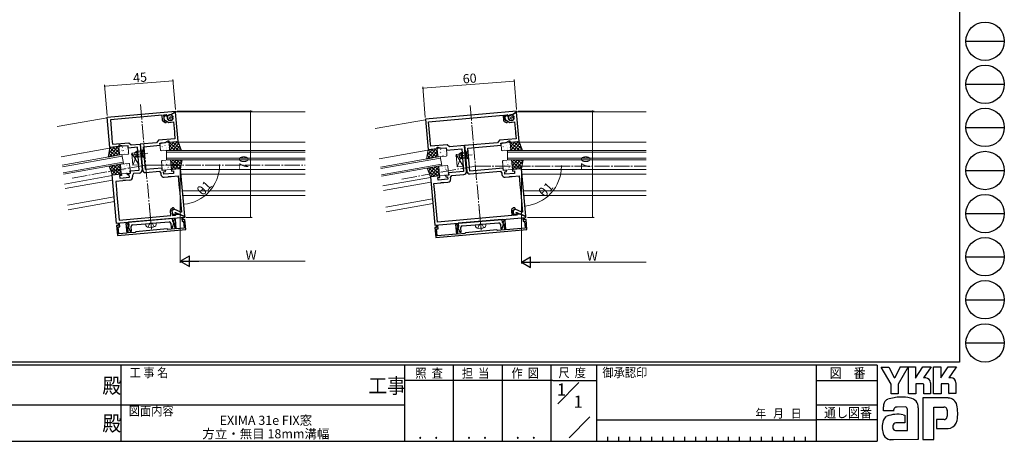
# Model space of a CAD drawing. Extents: x 0 to 1133, y 0 to 806.
# Drawn here: x 488 to 1133, y 0 to 277 of the extents above; entities that cross this region are included whole.
import ezdxf
from ezdxf.enums import TextEntityAlignment as Align

# ---------------------------------------------------------------- set-up
doc = ezdxf.new("R2010")
doc.units = 0
for name, pattern in [('YCENTER_1', [13, 10, -1, 1, -1]), ('YDIVIDE_1', [15, 10, -1, 1, -1, 1, -1]), ('YHIDDEN_1', [4, 3, -1])]:
    doc.linetypes.add(name, pattern=pattern)
doc.layers.add('USER1', color=3, linetype='CONTINUOUS')
doc.layers.add('YKK_ZWAK', color=7, linetype='CONTINUOUS')
for name, color, linetype, lineweight in [('YKK_11', 7, 'CONTINUOUS', 30), ('YKK_12', 2, 'CONTINUOUS', 13), ('YKK_13', 4, 'CONTINUOUS', 13), ('YKK_D', 6, 'CONTINUOUS', 13)]:
    doc.layers.add(name, color=color, linetype=linetype, lineweight=lineweight)
doc.styles.get("Standard").update_dxf_attribs({"font": 'ROMANS.SHX', "bigfont": 'EXTFONT.SHX'})
doc.styles.add('YKK_OSSTYLE1', font='romans.shx', dxfattribs={"width": 0.9, "bigfont": 'EXTFONT.SHX'})

# ---------------------------------------------------------------- blocks, each defined once
blk = doc.blocks.new('A201')
at = {"layer": 'YKK_ZWAK', "color": 254, "linetype": 'Continuous'}
for p, q in [((571, 410), (571, 35)), ((571, 35), (21, 35)), ((544, 34), (21, 34)), ((296, 34), (296, 9)), ((389, 34), (389, 9)), ((437, 34), (437, 9)), ((452, 34), (452, 9)), ((524, 34), (524, 9)), ((544, 34), (544, 9)), ((548.59, 27.71), (545.31, 33.35)), ((545.31, 33.35), (547.82, 33.35)), ((547.82, 33.35), (549.62, 29.99)), ((551.6, 33.43), (549.77, 29.88)), ((554.19, 33.43), (550.95, 27.7)), ((551.6, 33.43), (554.19, 33.43)), ((554.33, 24.55), (554.33, 33.41)), ((554.33, 33.41), (556.63, 33.41)), ((556.63, 29.77), (559.04, 33.45)), ((556.63, 33.41), (556.63, 29.77)), ((559.04, 33.45), (561.77, 33.45)), ((561.77, 33.45), (559.24, 29.78)), ((562.55, 24.63), (562.55, 33.49)), ((562.55, 33.49), (564.89, 33.49)), ((564.89, 29.78), (567.34, 33.49)), ((564.89, 33.49), (564.89, 29.78)), ((567.34, 33.49), (570.04, 33.49)), ((569.77, 33.02), (567.54, 29.84)), ((570.04, 33.49), (569.77, 33.02)), ((549.62, 29.99), (549.77, 29.88)), ((559.99, 29.78), (559.24, 29.78)), ((568.29, 29.84), (567.54, 29.84)), ((548.59, 24.53), (548.59, 27.71)), ((550.95, 27.7), (550.95, 24.53)), ((558.98, 27.87), (556.7, 27.87)), ((556.7, 27.87), (556.7, 24.55)), ((559.29, 27.75), (558.98, 27.87)), ((559.29, 24.61), (559.29, 27.75)), ((561.53, 28.24), (561.53, 24.61)), ((567.26, 27.89), (564.99, 27.89)), ((564.99, 27.89), (564.99, 24.63)), ((567.57, 27.77), (567.26, 27.89)), ((567.57, 24.65), (567.57, 27.77)), ((569.83, 28.24), (569.83, 24.65)), ((550.95, 24.53), (548.59, 24.53)), ((556.7, 24.55), (554.33, 24.55)), ((559.02, 23.22), (559.02, 9.57)), ((567.3, 23.22), (559.02, 23.22)), ((561.53, 24.61), (559.29, 24.61)), ((564.99, 24.63), (562.55, 24.63)), ((567.57, 24.68), (567.61, 24.65)), ((569.83, 24.65), (567.57, 24.65)), ((524, 21), (544, 21)), ((546.08, 18.95), (546.08, 20.33)), ((553.25, 20.28), (550.61, 20.23)), ((554.02, 12.52), (554.02, 19.47)), ((557.51, 20.01), (557.51, 9.59)), ((562.61, 9.57), (562.61, 20.24)), ((562.61, 20.24), (565.93, 20.24)), ((549.41, 18.95), (546.08, 18.95)), ((552.55, 17.73), (553.05, 17.62)), ((553.05, 17.62), (553.05, 15.05)), ((566.01, 16.15), (563.48, 16.15)), ((563.48, 16.15), (563.48, 13.2)), ((566.98, 19.17), (566.99, 17.29)), ((452, 16), (524, 16)), ((553.05, 15.05), (550.2, 15.05)), ((563.48, 13.2), (567.28, 13.2)), ((567.28, 13.2), (568.06, 13.37)), ((550, 12.52), (554.02, 12.52)), ((553.71, 12.52), (553.96, 12.52)), ((554.02, 12.52), (554.02, 12.52)), ((21, 9), (544, 9)), ((549.41, 9.53), (548.34, 9.53)), ((557.28, 9.55), (549.41, 9.53)), ((557.51, 9.59), (557.28, 9.55)), ((559.02, 9.57), (562.05, 9.57)), ((562.05, 9.57), (562.61, 9.57))]:
    blk.add_line(p, q, dxfattribs=at)
at = {"layer": 'YKK_ZWAK', "color": 8, "linetype": 'Continuous'}
for p, q in [((573.13, 140.28), (585.73, 140.28)), ((573.13, 126.14), (585.73, 126.14)), ((573.13, 112), (585.73, 112)), ((573.13, 97.86), (585.73, 97.86)), ((573.13, 83.72), (585.73, 83.72)), ((573.13, 69.58), (585.73, 69.58)), ((573.13, 55.44), (585.73, 55.44)), ((573.13, 41.3), (585.73, 41.3))]:
    blk.add_line(p, q, dxfattribs=at)
at = {"layer": 'YKK_ZWAK', "color": 131, "linetype": 'Continuous'}
for p, q in [((405, 34), (405, 9)), ((421, 34), (421, 9)), ((437.7, 29), (389, 29)), ((437.7, 29), (452, 29)), ((439.26, 21.33), (446.19, 28.25)), ((524, 29), (544, 29)), ((205, 21), (297, 21)), ((297, 21), (389, 21)), ((443.05, 10.18), (449.85, 16.98)), ((544, 16), (524, 16)), ((455.6, 10.5), (455.6, 9)), ((459.2, 10.5), (459.2, 9)), ((462.8, 10.5), (462.8, 9)), ((466.4, 10.5), (466.4, 9)), ((470, 10.5), (470, 9)), ((473.6, 10.5), (473.6, 9)), ((477.2, 10.5), (477.2, 9)), ((480.8, 10.5), (480.8, 9)), ((484.4, 10.5), (484.4, 9)), ((488, 10.5), (488, 9)), ((491.6, 10.5), (491.6, 9)), ((495.2, 10.5), (495.2, 9)), ((498.8, 10.5), (498.8, 9)), ((502.4, 10.5), (502.4, 9)), ((506, 10.5), (506, 9)), ((509.6, 10.5), (509.6, 9)), ((513.2, 10.5), (513.2, 9)), ((516.8, 10.5), (516.8, 9)), ((520.4, 10.5), (520.4, 9))]:
    blk.add_line(p, q, dxfattribs=at)
at = {"layer": 'YKK_ZWAK', "color": 8, "linetype": 'Continuous'}
for centre in [(579.43, 140.28), (579.43, 126.14), (579.43, 112), (579.43, 97.86), (579.43, 83.72), (579.43, 69.58), (579.43, 55.44), (579.43, 41.3)]:
    blk.add_circle(centre, 6.3, dxfattribs=at)
at = {"layer": 'YKK_ZWAK', "color": 254, "linetype": 'Continuous'}
for centre, radius, start, end in [((559.99, 28.24), 1.54, 0.0017, 89.996), ((568.29, 28.29), 1.54, 0.0017, 89.996), ((548, 21.1), 1.75, 109.0213, 161.5126), ((551.66, 10.86), 12.63, 89.8916, 109.3085), ((552.03, 8.67), 14.82, 78.7801, 91.4694), ((554.38, 20.07), 3.18, 40.6642, 80.3169), ((567.19, 20.11), 3.1, 14.4457, 87.0875), ((549.69, 20.31), 3.6, 158.4108, 179.7178), ((550.91, 18.99), 1.51, 138.4638, 181.7136), ((550.51, 19.02), 1.21, 85.5055, 126.7804), ((552.9, 19.18), 1.16, 14.7552, 72.4499), ((554.22, 20.08), 3.29, 358.7806, 38.7656), ((566.05, 19.37), 0.878, 16.4312, 96.9166), ((564.38, 18.85), 2.62, 4.9342, 17.0355), ((555.55, 18.15), 14.9, 350.9903, 10.6762), ((548.59, 14.77), 2.79, 121.8271, 169.0847), ((550.8, 8.39), 9.51, 79.381, 112.0583), ((566.01, 17.08), 0.933, 269.9547, 342.9014), ((564.36, 17.54), 2.64, 343.6902, 354.7536), ((553.61, 13.72), 7.92, 168.7637, 199.8008), ((550.84, 13.77), 1.69, 171.082, 216.7192), ((550.21, 14.01), 1.03, 90.3395, 178.0364), ((567.24, 16.32), 3.07, 285.4429, 349.9045), ((548.6, 12.25), 2.73, 207.3144, 263.5946), ((550.18, 13.6), 1.09, 230.9728, 260.7549)]:
    blk.add_arc(centre, radius, start, end, dxfattribs=at)
at = {"layer": 'YKK_ZWAK', "color": 131, "linetype": 'Continuous', "style": 'YKK_OSSTYLE1', "width": 0.9}
for s, height, p in [('工 事 名', 3, (298.87, 30.05)), ('照  査', 3, (392.56, 29.87)), ('担  当', 3, (407.82, 29.87)), ('作  図', 3, (424.09, 29.88)), ('尺  度', 3, (439.51, 30.04)), ('御承認印', 3, (453.91, 30.05)), ('図\u3000番', 3.2, (528.43, 29.81)), ('図面内容', 3, (298.58, 17.47)), ('年   月   日', 2.828, (504.13, 16.74)), ('通し図番', 3.2, (526.63, 16.8)), (' ． ．', 3.5, (392.18, 9.75)), (' ． ．', 3.5, (408.18, 9.75)), (' ． ．', 3.5, (424.18, 9.75))]:
    blk.add_text(s, height=height, dxfattribs=at).set_placement(p)
at = {"layer": 'YKK_ZWAK', "color": 254, "linetype": 'Continuous', "style": 'YKK_OSSTYLE1', "width": 0.9}
for s, p in [('殿', (289.94, 24.75)), ('工事', (377.17, 24.75)), ('殿', (289.94, 12.37))]:
    blk.add_text(s, height=5, dxfattribs=at).set_placement(p)

msp = doc.modelspace()

# ---------------------------------------------------------------- linework, layer by layer
at = {"layer": 'YKK_11', "color": 0, "linetype": 'ByBlock', "lineweight": -2, "ltscale": 0.5}
for p, q in [((545, 212.79), (589.83, 216.71)), ((581.03, 214), (547.09, 211.03)), ((581.32, 210.62), (581.03, 214)), ((583.97, 214.26), (582.02, 214.09)), ((582.02, 214.09), (582.32, 210.7)), ((583.88, 214.18), (582.14, 212.72)), ((584.75, 211.79), (583.88, 214.18)), ((584.57, 213.65), (583.97, 214.26)), ((586.94, 214.16), (584.57, 213.65)), ((589.87, 216.21), (586.94, 214.16)), ((589.68, 216.08), (587.08, 214.26)), ((587.08, 214.26), (587.1, 214.03)), ((587.1, 214.03), (587.4, 213.89)), ((587.91, 213.33), (588.03, 212.99)), ((589.89, 215.98), (589.68, 216.08)), ((589.83, 216.71), (589.87, 216.21)), ((591.57, 196.79), (589.89, 215.98)), ((813.52, 216.71), (753.75, 211.48)), ((755.84, 209.72), (804.72, 214)), ((804.72, 214), (805.02, 210.62)), ((805.72, 214.09), (807.66, 214.26)), ((806.01, 210.7), (805.72, 214.09)), ((807.57, 214.18), (805.84, 212.72)), ((808.44, 211.79), (807.57, 214.18)), ((807.66, 214.26), (808.26, 213.65)), ((808.26, 213.65), (810.63, 214.16)), ((810.63, 214.16), (813.56, 216.21)), ((813.37, 216.08), (810.77, 214.26)), ((810.77, 214.26), (810.79, 214.03)), ((810.79, 214.03), (811.09, 213.89)), ((811.6, 213.33), (811.73, 212.99)), ((813.58, 215.98), (813.37, 216.08)), ((813.56, 216.21), (813.52, 216.71)), ((815.26, 196.79), (813.58, 215.98)), ((546.74, 192.86), (545, 212.79)), ((547.09, 211.03), (548.1, 199.46)), ((582.93, 209.2), (581.82, 209.84)), ((582.14, 212.72), (582.28, 211.13)), ((582.28, 211.13), (585.46, 209.3)), ((582.32, 210.7), (582.83, 210.41)), ((582.83, 210.41), (583.07, 210.38)), ((585.46, 209.3), (588.51, 209.57)), ((588.51, 209.57), (589.08, 203.05)), ((753.75, 211.48), (755.49, 191.56)), ((756.85, 198.16), (755.84, 209.72)), ((805.51, 209.84), (806.62, 209.2)), ((805.84, 212.72), (805.98, 211.13)), ((805.98, 211.13), (809.15, 209.3)), ((806.52, 210.41), (806.01, 210.7)), ((806.76, 210.38), (806.52, 210.41)), ((809.15, 209.3), (812.21, 209.57)), ((812.21, 209.57), (812.78, 203.05)), ((589.08, 203.05), (589.22, 202.88)), ((589.27, 202.33), (589.16, 202.14)), ((589.16, 202.14), (589.48, 198.54)), ((589.22, 202.88), (589.27, 202.33)), ((812.78, 203.05), (812.91, 202.88)), ((812.96, 202.33), (812.86, 202.14)), ((812.86, 202.14), (813.17, 198.54)), ((812.91, 202.88), (812.96, 202.33)), ((548.1, 199.46), (548, 199.27)), ((548, 199.27), (548.04, 198.72)), ((548.04, 198.72), (548.18, 198.55)), ((548.18, 198.55), (548.49, 194.95)), ((548.49, 194.95), (559.22, 195.89)), ((553.13, 194.43), (552.63, 194.38)), ((552.63, 194.38), (552.72, 193.39)), ((555.35, 193.62), (553.13, 194.43)), ((558.69, 193.91), (555.35, 193.62)), ((558.82, 192.41), (558.69, 193.91)), ((559.22, 195.89), (560.85, 194.53)), ((560.85, 194.53), (566.56, 195.03)), ((566.56, 195.03), (567.08, 189.08)), ((577.39, 195.98), (566.7, 195.04)), ((566.7, 195.04), (567.22, 189.09)), ((568.79, 193.29), (579.75, 194.25)), ((578.75, 197.6), (577.39, 195.98)), ((589.48, 198.54), (578.75, 197.6)), ((579.62, 195.74), (582.96, 196.03)), ((579.75, 194.25), (579.62, 195.74)), ((582.96, 196.03), (585.01, 197.22)), ((585.01, 197.22), (585.51, 197.26)), ((585.51, 197.26), (585.59, 196.26)), ((585.59, 196.26), (591.57, 196.79)), ((756.75, 197.96), (756.85, 198.16)), ((756.79, 197.42), (756.75, 197.96)), ((756.93, 197.24), (756.79, 197.42)), ((757.24, 193.65), (756.93, 197.24)), ((767.97, 194.58), (757.24, 193.65)), ((769.6, 193.22), (767.97, 194.58)), ((779.29, 194.07), (769.6, 193.22)), ((779.81, 188.12), (779.29, 194.07)), ((801.08, 195.98), (779.43, 194.08)), ((779.43, 194.08), (779.95, 188.13)), ((781.52, 192.33), (803.44, 194.25)), ((802.44, 197.6), (801.08, 195.98)), ((813.17, 198.54), (802.44, 197.6)), ((803.31, 195.74), (806.65, 196.03)), ((803.44, 194.25), (803.31, 195.74)), ((806.65, 196.03), (808.7, 197.22)), ((808.7, 197.22), (809.2, 197.26)), ((809.2, 197.26), (809.28, 196.26)), ((809.28, 196.26), (815.26, 196.79)), ((552.72, 193.39), (546.74, 192.86)), ((564.8, 192.94), (558.82, 192.41)), ((566.11, 177.99), (564.8, 192.94)), ((567.08, 189.08), (566.97, 188.89)), ((566.97, 188.89), (567.02, 188.34)), ((567.02, 188.34), (567.16, 188.17)), ((567.16, 188.17), (568.03, 178.23)), ((567.22, 189.09), (567.35, 188.92)), ((567.4, 188.37), (567.3, 188.18)), ((567.3, 188.18), (568.17, 178.25)), ((567.35, 188.92), (567.4, 188.37)), ((570.1, 178.34), (568.79, 193.29)), ((755.49, 191.56), (761.47, 192.08)), ((761.38, 193.07), (761.88, 193.12)), ((761.47, 192.08), (761.38, 193.07)), ((761.88, 193.12), (764.1, 192.31)), ((764.1, 192.31), (767.44, 192.6)), ((767.44, 192.6), (767.57, 191.11)), ((767.57, 191.11), (777.54, 191.98)), ((777.54, 191.98), (778.84, 177.04)), ((779.71, 187.93), (779.81, 188.12)), ((779.76, 187.38), (779.71, 187.93)), ((779.89, 187.21), (779.76, 187.38)), ((779.95, 188.13), (780.09, 187.96)), ((780.14, 187.41), (780.03, 187.22)), ((780.09, 187.96), (780.14, 187.41)), ((782.83, 177.38), (781.52, 192.33)), ((780.76, 177.27), (779.89, 187.21)), ((780.03, 187.22), (780.9, 177.29)), ((548.31, 174.93), (554.29, 175.45)), ((551.1, 143.05), (548.31, 174.93)), ((554.37, 174.46), (553.18, 174.35)), ((554.29, 175.45), (554.37, 174.46)), ((558.27, 175.8), (560.26, 175.98)), ((558.36, 174.81), (558.27, 175.8)), ((559.55, 174.91), (558.36, 174.81)), ((559.69, 173.32), (559.55, 174.91)), ((560.13, 177.47), (566.11, 177.99)), ((560.26, 175.98), (560.13, 177.47)), ((562.29, 175.72), (561.53, 174.41)), ((561.53, 174.41), (561.61, 173.56)), ((566.21, 176.07), (562.29, 175.72)), ((581.05, 179.3), (570.1, 178.34)), ((570.33, 176.43), (579.23, 177.21)), ((579.23, 177.21), (580.2, 176.04)), ((580.2, 176.04), (580.28, 175.19)), ((581.18, 177.81), (581.05, 179.3)), ((583.18, 177.98), (581.18, 177.81)), ((582.07, 176.88), (583.26, 176.99)), ((582.21, 175.29), (582.07, 176.88)), ((588.58, 175.85), (582.21, 175.29)), ((583.26, 176.99), (583.18, 177.98)), ((593.14, 178.85), (587.16, 178.33)), ((587.16, 178.33), (587.25, 177.33)), ((587.25, 177.33), (588.44, 177.44)), ((588.44, 177.44), (588.58, 175.85)), ((595.86, 147.7), (593.14, 178.85)), ((769.01, 174.67), (767.02, 174.5)), ((767.02, 174.5), (767.11, 173.5)), ((778.84, 177.04), (768.88, 176.16)), ((768.88, 176.16), (769.01, 174.67)), ((770.28, 173.1), (771.04, 174.42)), ((771.04, 174.42), (778.94, 175.11)), ((804.75, 179.3), (782.83, 177.38)), ((783.07, 175.47), (802.92, 177.21)), ((802.92, 177.21), (803.9, 176.04)), ((803.9, 176.04), (803.97, 175.19)), ((804.88, 177.81), (804.75, 179.3)), ((806.87, 177.98), (804.88, 177.81)), ((805.76, 176.88), (806.96, 176.99)), ((805.9, 175.29), (805.76, 176.88)), ((812.28, 175.85), (805.9, 175.29)), ((806.96, 176.99), (806.87, 177.98)), ((816.83, 178.85), (810.85, 178.33)), ((810.85, 178.33), (810.94, 177.33)), ((810.94, 177.33), (812.14, 177.44)), ((812.14, 177.44), (812.28, 175.85)), ((819.56, 147.7), (816.83, 178.85)), ((555.22, 170.99), (550.63, 170.59)), ((550.63, 170.59), (551.32, 162.61)), ((553.18, 174.35), (553.32, 172.76)), ((553.32, 172.76), (559.69, 173.32)), ((555.39, 171.12), (555.22, 170.99)), ((555.94, 171.17), (555.39, 171.12)), ((556.13, 171.07), (555.94, 171.17)), ((556.22, 171.08), (556.13, 171.07)), ((556.39, 171.21), (556.22, 171.08)), ((556.94, 171.26), (556.39, 171.21)), ((557.13, 171.16), (556.94, 171.26)), ((559.79, 171.39), (557.13, 171.16)), ((582.45, 173.37), (585.11, 173.6)), ((585.11, 173.6), (585.28, 173.74)), ((585.28, 173.74), (585.83, 173.79)), ((585.83, 173.79), (586.02, 173.68)), ((586.02, 173.68), (586.1, 173.69)), ((586.1, 173.69), (586.28, 173.83)), ((586.28, 173.83), (586.82, 173.87)), ((586.82, 173.87), (587.02, 173.77)), ((587.02, 173.77), (591.61, 174.17)), ((591.61, 174.17), (592.31, 166.19)), ((763.04, 174.15), (757.06, 173.62)), ((757.06, 173.62), (759.85, 141.75)), ((759.38, 169.28), (763.97, 169.68)), ((760.07, 161.3), (759.38, 169.28)), ((761.93, 173.05), (763.12, 173.15)), ((762.07, 171.45), (761.93, 173.05)), ((768.44, 172.01), (762.07, 171.45)), ((763.12, 173.15), (763.04, 174.15)), ((763.97, 169.68), (764.14, 169.82)), ((764.14, 169.82), (764.69, 169.86)), ((764.69, 169.86), (764.88, 169.76)), ((764.88, 169.76), (764.97, 169.77)), ((764.97, 169.77), (765.14, 169.9)), ((765.14, 169.9), (765.69, 169.95)), ((765.69, 169.95), (765.88, 169.85)), ((765.88, 169.85), (768.54, 170.08)), ((767.11, 173.5), (768.3, 173.6)), ((768.3, 173.6), (768.44, 172.01)), ((770.36, 172.25), (770.28, 173.1)), ((806.14, 173.37), (808.8, 173.6)), ((808.8, 173.6), (808.97, 173.74)), ((808.97, 173.74), (809.52, 173.79)), ((809.52, 173.79), (809.71, 173.68)), ((809.71, 173.68), (809.8, 173.69)), ((809.8, 173.69), (809.97, 173.83)), ((809.97, 173.83), (810.52, 173.87)), ((810.52, 173.87), (810.71, 173.77)), ((810.71, 173.77), (815.3, 174.17)), ((815.3, 174.17), (816, 166.19)), ((551.32, 162.61), (551.22, 162.41)), ((551.22, 162.41), (551.27, 161.86)), ((551.27, 161.86), (551.4, 161.69)), ((551.4, 161.69), (552.85, 145.14)), ((592.31, 166.19), (592.44, 166.02)), ((592.49, 165.47), (592.39, 165.28)), ((592.39, 165.28), (593.68, 150.49)), ((592.44, 166.02), (592.49, 165.47)), ((816, 166.19), (816.14, 166.02)), ((816.18, 165.47), (816.08, 165.28)), ((816.08, 165.28), (817.38, 150.49)), ((816.14, 166.02), (816.18, 165.47)), ((759.97, 161.1), (760.07, 161.3)), ((760.02, 160.56), (759.97, 161.1)), ((760.15, 160.38), (760.02, 160.56)), ((761.6, 143.84), (760.15, 160.38)), ((586.79, 148.11), (586.5, 151.5)), ((586.85, 152.35), (587.83, 153.18)), ((587.94, 151.96), (587.49, 151.58)), ((587.49, 151.58), (587.79, 148.2)), ((588.96, 152.36), (587.53, 151.16)), ((587.53, 151.16), (587.67, 149.59)), ((587.67, 149.59), (589.44, 148.57)), ((588.17, 152.03), (587.94, 151.96)), ((593.4, 150.29), (588.96, 152.36)), ((589.44, 148.57), (589.75, 148.76)), ((589.63, 150.06), (589.92, 150.26)), ((589.75, 148.76), (589.63, 150.06)), ((589.73, 148.37), (590.22, 149.07)), ((589.92, 150.26), (595.67, 147.57)), ((590.22, 149.07), (592.64, 148.99)), ((592.64, 148.99), (595.88, 147.47)), ((593.68, 150.49), (593.4, 150.29)), ((810.19, 151.5), (810.48, 148.11)), ((811.52, 153.18), (810.54, 152.35)), ((811.18, 151.58), (811.64, 151.96)), ((811.48, 148.2), (811.18, 151.58)), ((812.65, 152.36), (811.22, 151.16)), ((811.22, 151.16), (811.36, 149.59)), ((811.36, 149.59), (813.13, 148.57)), ((811.64, 151.96), (811.87, 152.03)), ((817.09, 150.29), (812.65, 152.36)), ((813.13, 148.57), (813.44, 148.76)), ((813.33, 150.06), (813.61, 150.26)), ((813.44, 148.76), (813.33, 150.06)), ((813.91, 149.07), (813.42, 148.37)), ((813.61, 150.26), (819.37, 147.57)), ((816.33, 148.99), (813.91, 149.07)), ((819.57, 147.47), (816.33, 148.99)), ((817.38, 150.49), (817.09, 150.29)), ((595.93, 146.97), (551.1, 143.05)), ((553.13, 142.73), (552.14, 142.64)), ((552.14, 142.64), (552.22, 141.65)), ((552.85, 145.14), (586.79, 148.11)), ((553.31, 140.74), (553.13, 142.73)), ((558.23, 142.97), (557.33, 142.9)), ((557.33, 142.9), (557.88, 136.62)), ((559.39, 141.32), (558.23, 142.97)), ((587.96, 146.28), (559.07, 143.75)), ((587.96, 146.28), (559.07, 143.75)), ((559.07, 143.75), (559.25, 141.66)), ((559.07, 143.75), (559.25, 141.66)), ((561.73, 141.98), (573.02, 142.96)), ((561.73, 141.98), (573.02, 142.96)), ((573.02, 142.96), (573.2, 143.12)), ((573.02, 142.96), (573.2, 143.12)), ((573.2, 143.12), (574.15, 143.21)), ((573.2, 143.12), (574.15, 143.21)), ((574.15, 143.21), (574.35, 143.08)), ((574.15, 143.21), (574.35, 143.08)), ((574.35, 143.08), (585.64, 144.07)), ((574.35, 143.08), (585.64, 144.07)), ((586.72, 143.16), (586.99, 140.17)), ((586.72, 143.16), (586.99, 140.17)), ((587.79, 148.2), (589.73, 148.37)), ((587.9, 140.25), (588.86, 143.85)), ((587.9, 140.25), (588.86, 143.85)), ((588.14, 144.19), (587.96, 146.28)), ((588.14, 144.19), (587.96, 146.28)), ((588.91, 145.66), (588.06, 143.83)), ((588.06, 143.83), (589.01, 143.38)), ((588.86, 143.85), (588.14, 144.19)), ((588.86, 143.85), (588.14, 144.19)), ((589.81, 145.74), (588.91, 145.66)), ((589.01, 143.38), (589.36, 139.37)), ((590.36, 139.46), (589.81, 145.74)), ((594.97, 146.39), (593.98, 146.3)), ((593.98, 146.3), (594.15, 144.31)), ((594.15, 144.31), (595.15, 144.4)), ((595.06, 145.39), (594.97, 146.39)), ((596.06, 145.48), (595.06, 145.39)), ((595.15, 144.4), (595.54, 139.91)), ((595.67, 147.57), (595.86, 147.7)), ((595.88, 147.47), (595.93, 146.97)), ((596.62, 139.01), (596.06, 145.48)), ((759.85, 141.75), (819.62, 146.97)), ((810.48, 148.11), (761.6, 143.84)), ((774.45, 142.32), (773.56, 142.24)), ((773.56, 142.24), (774.1, 135.97)), ((775.61, 140.67), (774.45, 142.32)), ((804.18, 145.62), (775.29, 143.1)), ((804.18, 145.62), (775.29, 143.1)), ((804.18, 145.62), (775.29, 143.1)), ((775.29, 143.1), (775.47, 141)), ((775.29, 143.1), (775.47, 141)), ((775.29, 143.1), (775.47, 141)), ((777.95, 141.32), (789.24, 142.31)), ((777.95, 141.32), (789.24, 142.31)), ((777.95, 141.32), (789.24, 142.31)), ((789.24, 142.31), (789.42, 142.47)), ((789.24, 142.31), (789.42, 142.47)), ((789.24, 142.31), (789.42, 142.47)), ((789.42, 142.47), (790.37, 142.55)), ((789.42, 142.47), (790.37, 142.55)), ((789.42, 142.47), (790.37, 142.55)), ((790.37, 142.55), (790.58, 142.43)), ((790.37, 142.55), (790.58, 142.43)), ((790.37, 142.55), (790.58, 142.43)), ((790.58, 142.43), (801.86, 143.41)), ((790.58, 142.43), (801.86, 143.41)), ((790.58, 142.43), (801.86, 143.41)), ((802.94, 142.5), (803.21, 139.52)), ((802.94, 142.5), (803.21, 139.52)), ((802.94, 142.5), (803.21, 139.52)), ((804.12, 139.6), (805.08, 143.19)), ((804.12, 139.6), (805.08, 143.19)), ((804.12, 139.6), (805.08, 143.19)), ((804.36, 143.53), (804.18, 145.62)), ((804.36, 143.53), (804.18, 145.62)), ((804.36, 143.53), (804.18, 145.62)), ((805.14, 145.01), (804.28, 143.17)), ((804.28, 143.17), (805.23, 142.73)), ((805.08, 143.19), (804.36, 143.53)), ((805.08, 143.19), (804.36, 143.53)), ((805.08, 143.19), (804.36, 143.53)), ((806.03, 145.08), (805.14, 145.01)), ((805.23, 142.73), (805.58, 138.72)), ((806.58, 138.81), (806.03, 145.08)), ((813.42, 148.37), (811.48, 148.2)), ((818.67, 146.39), (817.67, 146.3)), ((817.67, 146.3), (817.84, 144.31)), ((817.84, 144.31), (818.84, 144.4)), ((818.75, 145.39), (818.67, 146.39)), ((819.75, 145.48), (818.75, 145.39)), ((818.84, 144.4), (819.23, 139.91)), ((819.37, 147.57), (819.56, 147.7)), ((819.62, 146.97), (819.57, 147.47)), ((820.32, 139.01), (819.75, 145.48)), ((552.22, 141.65), (551.23, 141.56)), ((551.23, 141.56), (551.79, 135.08)), ((551.79, 135.08), (596.62, 139.01)), ((552.31, 140.65), (553.31, 140.74)), ((552.7, 136.17), (552.31, 140.65)), ((557.88, 136.62), (552.7, 136.17)), ((558.53, 140.72), (559.39, 141.32)), ((558.88, 136.71), (558.53, 140.72)), ((559.25, 141.66), (558.6, 141.2)), ((559.25, 141.66), (558.6, 141.2)), ((558.6, 141.2), (560.17, 137.82)), ((558.6, 141.2), (560.17, 137.82)), ((563.46, 137.11), (558.88, 136.71)), ((560.17, 137.82), (561.08, 137.9)), ((560.17, 137.82), (561.08, 137.9)), ((561.08, 137.9), (560.82, 140.89)), ((561.08, 137.9), (560.82, 140.89)), ((563.83, 137.54), (563.46, 137.11)), ((584.35, 139.34), (563.83, 137.54)), ((584.78, 138.97), (584.35, 139.34)), ((589.36, 139.37), (584.78, 138.97)), ((586.99, 140.17), (587.9, 140.25)), ((586.99, 140.17), (587.9, 140.25)), ((595.54, 139.91), (590.36, 139.46)), ((760.97, 140.34), (759.98, 140.25)), ((759.98, 140.25), (760.54, 133.78)), ((760.54, 133.78), (820.32, 139.01)), ((761.88, 141.42), (760.89, 141.33)), ((760.89, 141.33), (760.97, 140.34)), ((761.06, 139.34), (762.06, 139.43)), ((761.45, 134.86), (761.06, 139.34)), ((774.1, 135.97), (761.45, 134.86)), ((762.06, 139.43), (761.88, 141.42)), ((774.75, 140.06), (775.61, 140.67)), ((775.1, 136.05), (774.75, 140.06)), ((775.47, 141), (774.82, 140.55)), ((775.47, 141), (774.82, 140.55)), ((775.47, 141), (774.82, 140.55)), ((774.82, 140.55), (776.39, 137.17)), ((774.82, 140.55), (776.39, 137.17)), ((774.82, 140.55), (776.39, 137.17)), ((779.68, 136.45), (775.1, 136.05)), ((776.39, 137.17), (777.31, 137.25)), ((776.39, 137.17), (777.31, 137.25)), ((776.39, 137.17), (777.31, 137.25)), ((777.31, 137.25), (777.04, 140.24)), ((777.31, 137.25), (777.04, 140.24)), ((777.31, 137.25), (777.04, 140.24)), ((780.05, 136.89), (779.68, 136.45)), ((800.57, 138.68), (780.05, 136.89)), ((801, 138.32), (800.57, 138.68)), ((805.58, 138.72), (801, 138.32)), ((803.21, 139.52), (804.12, 139.6)), ((803.21, 139.52), (804.12, 139.6)), ((803.21, 139.52), (804.12, 139.6)), ((819.23, 139.91), (806.58, 138.81))]:
    msp.add_line(p, q, dxfattribs=at)
for centre, radius, start, end in [((586.97, 212.98), 1, 19.99999, 64.99998), ((810.67, 212.98), 1, 19.99999, 64.99998), ((582.32, 210.7), 1, 185, 239.99999), ((583.26, 209.76), 0.65, 239.99999, 106.82642), ((586.39, 212.39), 1.75, 199.99998, 20), ((806.01, 210.7), 1, 185, 239.99999), ((806.95, 209.76), 0.65, 239.99999, 106.82642), ((810.08, 212.39), 1.75, 199.99998, 20), ((566.03, 178.06), 2, 275.00001, 4.99999), ((570.16, 178.42), 2, 185.00001, 274.99999), ((582.27, 175.36), 2, 185.00001, 274.99999), ((778.77, 177.1), 2, 275.00001, 4.99999), ((782.89, 177.46), 2, 185.00001, 274.99999), ((805.96, 175.36), 2, 185.00001, 274.99999), ((559.62, 173.38), 2, 275.00001, 4.99999), ((768.37, 172.07), 2, 275.00001, 4.99999), ((587.49, 151.58), 1, 130.00001, 185), ((588.25, 152.68), 0.65, 263.17358, 130.00001), ((811.18, 151.58), 1, 130.00001, 185), ((811.94, 152.68), 0.65, 263.17358, 130.00001), ((585.73, 143.07), 1, 5.00001, 94.99999), ((585.73, 143.07), 1, 5.00001, 94.99999), ((801.95, 142.42), 1, 5.00001, 94.99999), ((801.95, 142.42), 1, 5.00001, 94.99999), ((801.95, 142.42), 1, 5.00001, 94.99999), ((561.82, 140.98), 1, 95.00001, 184.99999), ((561.82, 140.98), 1, 95.00001, 184.99999), ((778.04, 140.33), 1, 95.00001, 184.99999), ((778.04, 140.33), 1, 95.00001, 184.99999), ((778.04, 140.33), 1, 95.00001, 184.99999)]:
    msp.add_arc(centre, radius, start, end, dxfattribs=at)
at = {"layer": 'YKK_12', "linetype": 'YCENTER_1'}
for p, q in [((566.86, 221.06), (573.51, 145.01)), ((783.08, 220.41), (789.73, 144.36)), ((570.37, 181.27), (521.65, 172.68)), ((570.37, 181.27), (674.79, 181.27)), ((786.59, 180.62), (737.87, 172.03)), ((786.59, 180.62), (898.49, 180.62))]:
    msp.add_line(p, q, dxfattribs=at)
at = {"layer": 'YKK_12'}
for p, q in [((674.79, 216.29), (589.83, 216.29)), ((898.49, 216.29), (813.52, 216.29)), ((512.15, 206.57), (545.02, 212.37)), ((720.9, 205.27), (753.77, 211.06)), ((591.58, 196.29), (674.79, 196.29)), ((815.27, 196.29), (898.49, 196.29)), ((514.76, 186.73), (546.65, 192.35)), ((515.54, 181.23), (554.64, 188.17)), ((554.64, 188.17), (555.69, 182.27)), ((723.51, 185.42), (755.4, 191.04)), ((554.82, 187.19), (515.67, 180.24)), ((516.16, 176.26), (555.52, 183.25)), ((555.69, 182.27), (516.29, 175.27)), ((724.29, 179.92), (763.39, 186.87)), ((763.57, 185.88), (724.42, 178.93)), ((724.91, 174.96), (764.27, 181.94)), ((764.44, 180.96), (725.04, 173.96)), ((763.39, 186.87), (764.44, 180.96)), ((517.11, 168.86), (548.35, 174.37)), ((593.15, 178.29), (674.79, 178.29)), ((593.41, 175.29), (674.79, 175.29)), ((816.84, 178.29), (898.49, 178.29)), ((817.11, 175.29), (898.49, 175.29)), ((517.5, 165.89), (548.61, 171.37)), ((725.86, 167.56), (757.1, 173.06)), ((726.25, 164.58), (757.36, 170.06)), ((594.38, 164.29), (674.79, 164.29)), ((818.07, 164.29), (898.49, 164.29)), ((518.94, 154.97), (549.57, 160.37)), ((519.33, 151.99), (549.84, 157.37)), ((594.64, 161.29), (674.79, 161.29)), ((727.69, 153.66), (758.32, 159.06)), ((728.08, 150.68), (758.59, 156.06)), ((818.33, 161.29), (898.49, 161.29))]:
    msp.add_line(p, q, dxfattribs=at)
at = {"layer": 'YKK_12', "linetype": 'Continuous'}
for p, q in [((584.01, 190.81), (674.79, 190.81)), ((584.01, 184.81), (584.01, 190.81)), ((674.79, 189.81), (584.01, 189.82)), ((807.7, 190.81), (898.49, 190.81)), ((807.7, 184.81), (807.7, 190.81)), ((898.49, 189.81), (807.7, 189.82)), ((584.01, 185.82), (674.79, 185.81)), ((674.79, 184.81), (584.01, 184.81)), ((807.7, 185.82), (898.49, 185.81)), ((898.49, 184.81), (807.7, 184.81))]:
    msp.add_line(p, q, dxfattribs=at)
at = {"layer": 'YKK_13', "linetype": 'YDIVIDE_1'}
for p, q in [((585.68, 213.28), (585.75, 213.47)), ((586.52, 213.18), (586.58, 213.37)), ((587.26, 213.06), (587.32, 213.25)), ((809.38, 213.28), (809.44, 213.47)), ((810.21, 213.18), (810.28, 213.37)), ((810.95, 213.06), (811.01, 213.25)), ((585.47, 212.77), (585.53, 212.96)), ((585.75, 211.78), (585.82, 211.97)), ((586.09, 212.52), (586.15, 212.71)), ((586.33, 212.08), (586.4, 212.27)), ((586.39, 211.43), (586.45, 211.62)), ((586.87, 212.02), (586.93, 212.21)), ((587.01, 212.6), (587.08, 212.79)), ((587.42, 211.99), (587.48, 212.18)), ((809.16, 212.77), (809.22, 212.96)), ((809.45, 211.78), (809.51, 211.97)), ((809.78, 212.52), (809.84, 212.71)), ((810.03, 212.08), (810.09, 212.27)), ((810.08, 211.43), (810.14, 211.62)), ((810.56, 212.02), (810.63, 212.21)), ((810.71, 212.6), (810.77, 212.79)), ((811.11, 211.99), (811.17, 212.18))]:
    msp.add_line(p, q, dxfattribs=at)
at = {"layer": 'YKK_13'}
for p, q in [((558.2, 193.86), (553.21, 193.43)), ((580.02, 191.16), (579.66, 195.24)), ((580.11, 195.78), (585.09, 196.22)), ((580.22, 195.35), (580.2, 195.3)), ((582.17, 195.32), (582.09, 195.27)), ((582.95, 194.15), (582.93, 194.1)), ((583.59, 195.28), (583.59, 195.27)), ((585.08, 194.98), (585.06, 194.93)), ((591.57, 196.79), (585.59, 196.26)), ((585.59, 196.26), (586.07, 190.81)), ((591.98, 190.81), (585.6, 196.16)), ((585.64, 195.76), (585.99, 191.68)), ((586.43, 196.34), (585.67, 195.42)), ((589.51, 190.81), (585.8, 193.93)), ((588.67, 196.53), (585.86, 193.18)), ((590.91, 196.73), (586.06, 190.95)), ((593.43, 191.67), (587.73, 196.45)), ((592.01, 195.57), (588.02, 190.81)), ((592.35, 194.65), (589.97, 196.65)), ((592.64, 193.85), (590.09, 190.81)), ((593.74, 190.81), (591.57, 196.79)), ((803.71, 191.16), (803.35, 195.24)), ((803.81, 195.78), (808.79, 196.22)), ((803.91, 195.35), (803.89, 195.3)), ((805.86, 195.32), (805.78, 195.27)), ((806.65, 194.15), (806.63, 194.1)), ((807.29, 195.28), (807.28, 195.27)), ((808.77, 194.98), (808.75, 194.93)), ((815.26, 196.79), (809.28, 196.26)), ((809.28, 196.26), (809.76, 190.81)), ((815.67, 190.81), (809.29, 196.16)), ((809.33, 195.76), (809.69, 191.68)), ((810.13, 196.34), (809.36, 195.42)), ((813.2, 190.81), (809.49, 193.93)), ((812.36, 196.53), (809.55, 193.18)), ((814.6, 196.73), (809.75, 190.95)), ((817.12, 191.67), (811.42, 196.45)), ((815.7, 195.57), (811.71, 190.81)), ((816.04, 194.65), (813.66, 196.65)), ((816.33, 193.85), (813.78, 190.81)), ((817.43, 190.81), (815.26, 196.79)), ((545.63, 186.57), (546.74, 192.86)), ((553.2, 187.92), (545.63, 186.57)), ((549.62, 193.11), (546.03, 188.83)), ((548.39, 187.06), (546.06, 189.02)), ((551.86, 193.31), (546.31, 186.69)), ((550.43, 187.43), (546.38, 190.82)), ((547.39, 192.92), (546.58, 191.96)), ((552.47, 187.79), (546.7, 192.63)), ((546.74, 192.86), (552.72, 193.39)), ((553.07, 189.35), (548.68, 193.03)), ((552.84, 192.01), (548.74, 187.13)), ((552.87, 191.59), (550.92, 193.23)), ((553.03, 189.77), (551.18, 187.56)), ((552.72, 193.39), (553.2, 187.92)), ((552.76, 192.89), (553.12, 188.81)), ((552.89, 192.12), (552.87, 192.07)), ((553.71, 188.09), (558.69, 188.53)), ((553.8, 190.16), (553.78, 190.12)), ((554.8, 190.99), (554.72, 190.94)), ((554.96, 190.16), (554.96, 190.16)), ((555.02, 192.95), (555, 192.9)), ((555.63, 190.92), (555.61, 190.87)), ((556.54, 188.96), (556.52, 188.92)), ((556.85, 193.7), (556.83, 193.66)), ((556.99, 192.32), (556.98, 192.32)), ((557.76, 191.75), (557.74, 191.7)), ((558.37, 189.72), (558.35, 189.67)), ((559.09, 189.33), (558.74, 193.41)), ((565.11, 189.45), (561.12, 189.1)), ((561.12, 189.1), (561.82, 181.13)), ((565.8, 181.48), (561.12, 189.1)), ((565.11, 189.45), (561.82, 181.13)), ((563.09, 189.57), (564.42, 190.39)), ((563.32, 186.98), (563.09, 189.57)), ((568.07, 190.06), (563.18, 189.63)), ((568.3, 187.38), (563.41, 186.95)), ((568.01, 190.71), (564.42, 190.39)), ((564.77, 186.41), (564.42, 190.39)), ((565.8, 181.48), (565.11, 189.45)), ((568.92, 191.79), (568.01, 190.71)), ((568.01, 190.71), (568.36, 186.72)), ((569.44, 185.81), (568.92, 191.79)), ((585.54, 191.14), (580.56, 190.71)), ((581.12, 193.39), (581.1, 193.35)), ((581.57, 193.12), (581.56, 193.11)), ((581.74, 191.36), (581.71, 191.32)), ((583.74, 191.51), (583.73, 191.51)), ((583.86, 192.19), (583.84, 192.15)), ((583.94, 192.58), (583.86, 192.52)), ((585.69, 192.95), (585.67, 192.9)), ((585.73, 193.64), (585.72, 193.63)), ((587.04, 190.81), (585.99, 191.69)), ((586.07, 190.81), (593.74, 190.81)), ((593.26, 192.13), (592.16, 190.81)), ((754.38, 185.27), (755.49, 191.56)), ((758.37, 191.81), (754.78, 187.52)), ((757.14, 185.76), (754.81, 187.71)), ((760.61, 192), (755.06, 185.39)), ((759.18, 186.12), (755.13, 189.51)), ((756.14, 191.61), (755.33, 190.65)), ((761.22, 186.48), (755.45, 191.32)), ((755.49, 191.56), (761.47, 192.08)), ((761.82, 188.05), (757.43, 191.73)), ((761.59, 190.7), (757.49, 185.82)), ((761.62, 190.28), (759.67, 191.92)), ((761.78, 188.46), (759.93, 186.25)), ((761.47, 192.08), (761.94, 186.61)), ((761.51, 191.58), (761.87, 187.5)), ((761.64, 190.81), (761.62, 190.76)), ((766.95, 192.56), (761.96, 192.12)), ((762.55, 188.85), (762.53, 188.81)), ((763.55, 189.69), (763.46, 189.63)), ((763.71, 188.86), (763.71, 188.85)), ((763.77, 191.64), (763.75, 191.59)), ((764.38, 189.61), (764.36, 189.56)), ((765.29, 187.66), (765.27, 187.61)), ((765.6, 192.39), (765.58, 192.35)), ((765.74, 191.02), (765.73, 191.01)), ((766.51, 190.44), (766.49, 190.39)), ((767.12, 188.41), (767.1, 188.36)), ((767.84, 188.02), (767.49, 192.1)), ((777.84, 188.49), (773.86, 188.14)), ((773.86, 188.14), (774.55, 180.17)), ((778.54, 180.52), (773.86, 188.14)), ((777.84, 188.49), (774.55, 180.17)), ((775.82, 188.62), (777.16, 189.44)), ((776.05, 186.03), (775.82, 188.62)), ((780.8, 189.1), (775.91, 188.67)), ((780.74, 189.75), (777.16, 189.44)), ((777.5, 185.45), (777.16, 189.44)), ((778.54, 180.52), (777.84, 188.49)), ((781.65, 190.83), (780.74, 189.75)), ((780.74, 189.75), (781.09, 185.76)), ((782.17, 184.86), (781.65, 190.83)), ((809.23, 191.14), (804.25, 190.71)), ((804.82, 193.39), (804.8, 193.35)), ((805.26, 193.12), (805.25, 193.11)), ((805.43, 191.36), (805.41, 191.32)), ((807.43, 191.51), (807.42, 191.51)), ((807.55, 192.19), (807.53, 192.15)), ((807.63, 192.58), (807.55, 192.52)), ((809.39, 192.95), (809.37, 192.9)), ((809.42, 193.64), (809.41, 193.63)), ((810.73, 190.81), (809.68, 191.69)), ((809.76, 190.81), (817.43, 190.81)), ((816.96, 192.13), (815.85, 190.81)), ((546.35, 186.7), (545.74, 187.21)), ((553.72, 181.92), (546.25, 180.59)), ((549.06, 181.09), (546.97, 178.6)), ((551.5, 181.52), (547.6, 176.88)), ((553.74, 181.72), (548.23, 175.16)), ((554.16, 176.83), (549.09, 181.09)), ((553.97, 179.07), (551.13, 181.46)), ((553.77, 181.31), (553.16, 181.82)), ((554.29, 175.45), (553.72, 181.92)), ((553.8, 181.01), (554.24, 175.95)), ((559.2, 182.4), (554.22, 181.96)), ((557.93, 181.35), (557.91, 181.3)), ((560.22, 176.48), (559.74, 181.94)), ((561.82, 181.13), (565.8, 181.48)), ((563.32, 186.98), (564.77, 186.41)), ((568.36, 186.72), (564.77, 186.41)), ((569.44, 185.81), (568.36, 186.72)), ((581.14, 178.31), (580.66, 183.79)), ((581.11, 184.34), (586.1, 184.77)), ((581.3, 182.99), (581.28, 182.95)), ((582.2, 181.04), (582.18, 180.99)), ((583.25, 182.97), (583.17, 182.92)), ((583.42, 183.82), (583.4, 183.78)), ((584.04, 181.79), (584.02, 181.75)), ((584.67, 182.92), (584.67, 182.92)), ((586.16, 182.63), (586.14, 182.58)), ((587.16, 178.33), (586.59, 184.81)), ((586.59, 184.81), (594.19, 184.81)), ((586.68, 183.89), (587.12, 178.83)), ((592.48, 178.8), (586.7, 183.64)), ((588.37, 184.81), (586.76, 182.9)), ((586.81, 181.28), (586.8, 181.28)), ((590.24, 178.6), (586.89, 181.41)), ((590.44, 184.81), (586.96, 180.67)), ((592.51, 184.81), (587.15, 178.43)), ((593.36, 180.12), (587.77, 184.81)), ((594.08, 184.22), (589.3, 178.52)), ((593.68, 181.93), (590.24, 184.81)), ((593.53, 181.09), (591.54, 178.71)), ((594, 183.73), (592.71, 184.81)), ((594.19, 184.81), (593.14, 178.85)), ((761.94, 186.61), (754.38, 185.27)), ((755.1, 185.39), (754.49, 185.9)), ((762.45, 186.78), (767.44, 187.22)), ((767.95, 181.09), (762.97, 180.65)), ((776.05, 186.03), (777.5, 185.45)), ((781.03, 186.42), (776.14, 185.99)), ((781.09, 185.76), (777.5, 185.45)), ((782.17, 184.86), (781.09, 185.76)), ((804.83, 178.31), (804.35, 183.79)), ((804.81, 184.34), (809.79, 184.77)), ((804.99, 182.99), (804.97, 182.95)), ((805.9, 181.04), (805.88, 180.99)), ((806.94, 182.97), (806.86, 182.92)), ((807.12, 183.82), (807.1, 183.78)), ((807.73, 181.79), (807.71, 181.75)), ((808.37, 182.92), (808.36, 182.92)), ((809.85, 182.63), (809.83, 182.58)), ((810.85, 178.33), (810.29, 184.81)), ((810.29, 184.81), (817.88, 184.81)), ((810.37, 183.89), (810.81, 178.83)), ((816.17, 178.8), (810.39, 183.64)), ((812.06, 184.81), (810.45, 182.9)), ((810.5, 181.28), (810.49, 181.28)), ((813.93, 178.6), (810.58, 181.41)), ((814.13, 184.81), (810.65, 180.67)), ((816.2, 184.81), (810.84, 178.43)), ((817.05, 180.12), (811.46, 184.81)), ((817.78, 184.22), (812.99, 178.52)), ((817.37, 181.93), (813.93, 184.81)), ((817.23, 181.09), (815.23, 178.71)), ((817.69, 183.73), (816.4, 184.81)), ((817.88, 184.81), (816.83, 178.85)), ((546.25, 180.59), (548.31, 174.93)), ((546.62, 180.66), (546.35, 180.32)), ((551.19, 175.18), (546.91, 178.78)), ((553.43, 175.38), (547.05, 180.73)), ((548.96, 174.99), (547.99, 175.79)), ((548.31, 174.93), (554.29, 175.45)), ((553.93, 179.49), (550.25, 175.1)), ((554.13, 177.25), (552.49, 175.3)), ((553.97, 179.76), (553.95, 179.72)), ((554.78, 175.5), (559.76, 175.93)), ((554.88, 177.81), (554.86, 177.76)), ((555.49, 175.78), (555.47, 175.73)), ((555.88, 178.64), (555.8, 178.59)), ((556.05, 177.81), (556.04, 177.8)), ((556.1, 180.59), (556.08, 180.55)), ((556.71, 178.56), (556.69, 178.52)), ((557.65, 175.9), (557.57, 175.84)), ((557.62, 176.61), (557.6, 176.56)), ((558.07, 179.97), (558.06, 179.96)), ((558.21, 176.21), (558.21, 176.2)), ((558.84, 179.39), (558.82, 179.35)), ((559.45, 177.36), (559.43, 177.32)), ((586.66, 178.29), (581.68, 177.85)), ((582.65, 180.76), (582.64, 180.76)), ((582.82, 179.01), (582.8, 178.96)), ((584.82, 179.16), (584.81, 179.15)), ((584.94, 179.84), (584.92, 179.8)), ((585.02, 180.23), (584.94, 180.17)), ((586.77, 180.59), (586.75, 180.55)), ((588, 178.4), (587.09, 179.17)), ((593.14, 178.85), (587.16, 178.33)), ((762.47, 180.61), (755, 179.28)), ((755, 179.28), (757.06, 173.62)), ((755.37, 179.35), (755.1, 179.02)), ((759.94, 173.88), (755.66, 177.47)), ((757.81, 179.78), (755.72, 177.29)), ((762.18, 174.07), (755.8, 179.42)), ((760.24, 180.21), (756.35, 175.57)), ((757.7, 173.68), (756.74, 174.49)), ((762.49, 180.42), (756.98, 173.85)), ((762.91, 175.53), (757.84, 179.79)), ((762.68, 178.18), (759, 173.79)), ((762.72, 177.76), (759.88, 180.15)), ((762.88, 175.94), (761.24, 173.99)), ((762.52, 180), (761.91, 180.51)), ((763.04, 174.15), (762.47, 180.61)), ((762.55, 179.7), (762.99, 174.64)), ((762.72, 178.46), (762.7, 178.41)), ((763.53, 174.19), (768.51, 174.63)), ((763.63, 176.5), (763.61, 176.46)), ((764.24, 174.47), (764.22, 174.43)), ((764.63, 177.33), (764.55, 177.28)), ((764.8, 176.5), (764.79, 176.5)), ((764.85, 179.29), (764.83, 179.24)), ((765.46, 177.26), (765.44, 177.21)), ((766.4, 174.59), (766.32, 174.53)), ((766.37, 175.3), (766.35, 175.26)), ((766.68, 180.04), (766.66, 179.99)), ((766.82, 178.66), (766.81, 178.66)), ((766.96, 174.9), (766.96, 174.89)), ((767.59, 178.09), (767.57, 178.04)), ((768.2, 176.06), (768.18, 176.01)), ((768.97, 175.17), (768.49, 180.63)), ((774.55, 180.17), (778.54, 180.52)), ((810.36, 178.29), (805.37, 177.85)), ((806.34, 180.76), (806.34, 180.76)), ((806.51, 179.01), (806.49, 178.96)), ((808.51, 179.16), (808.5, 179.15)), ((808.64, 179.84), (808.62, 179.8)), ((808.71, 180.23), (808.63, 180.17)), ((810.47, 180.59), (810.45, 180.55)), ((811.69, 178.4), (810.78, 179.17)), ((816.83, 178.85), (810.85, 178.33)), ((757.06, 173.62), (763.04, 174.15)), ((572.95, 151.48), (572.81, 152.98)), ((789.17, 150.83), (789.04, 152.33)), ((570.2, 142.72), (577.17, 143.33)), ((570.2, 142.72), (570.39, 141.61)), ((577.17, 143.33), (577.17, 142.2)), ((786.42, 142.06), (793.39, 142.67)), ((793.39, 142.67), (793.39, 141.55)), ((786.42, 142.06), (786.62, 140.96))]:
    msp.add_line(p, q, dxfattribs=at)
at = {"layer": 'YKK_13', "linetype": 'YCENTER_1', "ltscale": 0.5}
for p, q in [((571.67, 189.02), (560.71, 188.06)), ((784.4, 188.06), (773.45, 187.1))]:
    msp.add_line(p, q, dxfattribs=at)
at = {"layer": 'YKK_13', "linetype": 'YHIDDEN_1', "ltscale": 0.5}
for p, q in [((567.74, 189.83), (567.23, 188.63)), ((567.94, 187.55), (567.23, 188.63)), ((569.02, 190.6), (567.74, 189.83)), ((569.34, 187.01), (567.94, 187.55)), ((780.48, 188.87), (779.97, 187.67)), ((780.68, 186.59), (779.97, 187.67)), ((781.76, 189.64), (780.48, 188.87)), ((782.07, 186.05), (780.68, 186.59))]:
    msp.add_line(p, q, dxfattribs=at)
at = {"layer": 'YKK_13', "linetype": 'YCENTER_1'}
for p, q in [((574.01, 139.28), (572.73, 153.91)), ((790.23, 138.63), (788.95, 153.26))]:
    msp.add_line(p, q, dxfattribs=at)
at = {"layer": 'YKK_13', "linetype": 'YHIDDEN_1'}
for p, q in [((571.85, 140.49), (572.59, 142.38)), ((572.59, 142.38), (573.68, 143.08)), ((574.87, 142.58), (573.68, 143.08)), ((575.93, 140.85), (574.87, 142.58)), ((788.81, 141.72), (789.9, 142.43)), ((791.1, 141.92), (789.9, 142.43)), ((788.07, 139.83), (788.81, 141.72)), ((792.16, 140.19), (791.1, 141.92))]:
    msp.add_line(p, q, dxfattribs=at)
at = {"layer": 'YKK_13', "linetype": 'YDIVIDE_1'}
for centre in [(586.39, 212.39), (810.08, 212.39)]:
    msp.add_circle(centre, 2, dxfattribs=at)
at = {"layer": 'YKK_13'}
for centre, radius, start, end in [((558.24, 193.37), 0.5, 4.99941, 94.99941), ((580.16, 195.28), 0.5, 95, 185), ((585.14, 195.72), 0.5, 5, 95), ((803.85, 195.28), 0.5, 95, 185), ((808.83, 195.72), 0.5, 5, 95), ((553.26, 192.93), 0.5, 94.99941, 184.99941), ((553.66, 188.59), 0.5, 184.99941, 274.99941), ((558.64, 189.03), 0.5, 274.99941, 4.99941), ((580.51, 191.2), 0.5, 185, 275), ((585.49, 191.64), 0.5, 275, 5), ((762.01, 191.62), 0.5, 94.99941, 184.99941), ((766.99, 192.06), 0.5, 4.99941, 94.99941), ((767.39, 187.72), 0.5, 274.99941, 4.99941), ((804.21, 191.2), 0.5, 185, 275), ((809.19, 191.64), 0.5, 275, 5), ((554.26, 181.46), 0.5, 94.99941, 184.99941), ((559.24, 181.9), 0.5, 4.99941, 94.99941), ((581.16, 183.84), 0.5, 95, 185), ((586.14, 184.27), 0.5, 5, 95), ((762.41, 187.28), 0.5, 184.99941, 274.99941), ((767.99, 180.59), 0.5, 4.99941, 94.99941), ((804.85, 183.84), 0.5, 95, 185), ((809.83, 184.27), 0.5, 5, 95), ((554.74, 176), 0.5, 184.99941, 274.99941), ((559.72, 176.43), 0.5, 274.99941, 4.99941), ((581.64, 178.35), 0.5, 185, 275), ((586.62, 178.79), 0.5, 275, 5), ((763.01, 180.15), 0.5, 94.99941, 184.99941), ((763.49, 174.69), 0.5, 184.99941, 274.99941), ((768.47, 175.12), 0.5, 274.99941, 4.99941), ((805.33, 178.35), 0.5, 185, 275), ((810.31, 178.79), 0.5, 275, 5), ((575.87, 142.2), 1.3, 290.88085, 0), ((571.67, 141.84), 1.3, 190, 259.11915), ((573.13, 149.4), 9, 259.11915, 290.88085), ((787.9, 141.18), 1.3, 190, 259.11915), ((789.35, 148.74), 9, 259.11915, 290.88085), ((792.09, 141.55), 1.3, 290.88085, 0)]:
    msp.add_arc(centre, radius, start, end, dxfattribs=at)
at = {"layer": 'YKK_D'}
for p, q in [((544.92, 213.78), (543.33, 233.96)), ((588.27, 236.5), (543.41, 232.96)), ((589.75, 217.71), (588.19, 237.5)), ((753.67, 212.48), (752.07, 232.72)), ((811.96, 236.44), (752.15, 231.72)), ((813.44, 217.71), (811.88, 237.43)), ((590.83, 216.71), (640.1, 216.71)), ((639.1, 216.71), (639.1, 146.97)), ((814.52, 216.71), (864.41, 216.71)), ((863.41, 216.71), (863.41, 146.97)), ((592.93, 180.27), (592.93, 117.24)), ((816.68, 179.62), (816.68, 116.59)), ((596.93, 146.97), (640.1, 146.97)), ((820.62, 146.97), (864.41, 146.97)), ((599.93, 118.24), (674.87, 118.24)), ((823.68, 117.59), (898.62, 117.59))]:
    msp.add_line(p, q, dxfattribs=at)
at = {"layer": 'YKK_D', "lineweight": -2}
for p, q in [((592.93, 118.24), (598.99, 121.74)), ((592.93, 118.24), (598.99, 114.74)), ((592.93, 118.24), (605.05, 118.24)), ((598.99, 114.74), (598.99, 121.74)), ((816.68, 117.59), (822.74, 121.09)), ((816.68, 117.59), (822.74, 114.09)), ((816.68, 117.59), (828.8, 117.59)), ((822.74, 114.09), (822.74, 121.09))]:
    msp.add_line(p, q, dxfattribs=at)
at = {"layer": 'YKK_D', "linetype": 'ByBlock', "const_width": 0.85}
for points in [[(543.51, 232.97, 1), (543.3, 232.96, 1)], [(588.16, 236.49, 1), (588.37, 236.51, 1)], [(811.86, 236.43, 1), (812.07, 236.45, 1)], [(752.26, 231.73, 1), (752.04, 231.71, 1)], [(639.1, 216.6, 1), (639.1, 216.81, 1)], [(863.41, 216.6, 1), (863.41, 216.81, 1)], [(618.72, 181.17, 1), (618.72, 181.38, 1)], [(842.99, 180.51, 1), (842.99, 180.72, 1)], [(595.28, 155.59, 1), (595.07, 155.57, 1)], [(819.08, 154.42, 1), (818.86, 154.4, 1)], [(639.1, 147.08, 1), (639.1, 146.87, 1)], [(863.41, 147.08, 1), (863.41, 146.87, 1)]]:
    msp.add_lwpolyline(points, format="xyb", close=True, dxfattribs=at)
at = {"layer": 'YKK_D'}
for centre, radius in [((592.93, 181.27), 25.79), ((816.68, 180.62), 26.31)]:
    msp.add_arc(centre, radius, 275, 0, dxfattribs=at)

# ---------------------------------------------------------------- block references
at = {"layer": 'YKK_ZWAK', "xscale": 2, "yscale": 2, "zscale": 2}
msp.add_blockref('A201', (-38, -18), dxfattribs=at)

# ---------------------------------------------------------------- texts
at = {"layer": 'USER1', "color": 3}
msp.add_text('1', height=8, dxfattribs=at).set_placement((840, 30))
for s, height, p in [('1', 8, (854, 26)), ('EXIMA 31e FIX窓', 6, (649.11, 13.79)), ('方立・無目 18mm溝幅', 6, (649.11, 4.96))]:
    msp.add_text(s, height=height, dxfattribs=at).set_placement(p, align=Align.MIDDLE_CENTER)
at = {"layer": 'YKK_D'}
for s, rotation, p in [('45', 4.50891, (562.25, 235.45)), ('60', 4.50891, (778.47, 234.8)), ('70', 90, (637.6, 178.32)), ('70', 90, (861.91, 178.32)), ('θ1', 47.5, (607.75, 160.75)), ('θ1', 47.5, (831.88, 159.74))]:
    msp.add_text(s, height=6, rotation=rotation, dxfattribs=at).set_placement(p)
for p in [(635.8, 119.24), (859.55, 118.59)]:
    msp.add_text('W', height=6, dxfattribs=at).set_placement(p)

doc.saveas('drawing.dxf')
